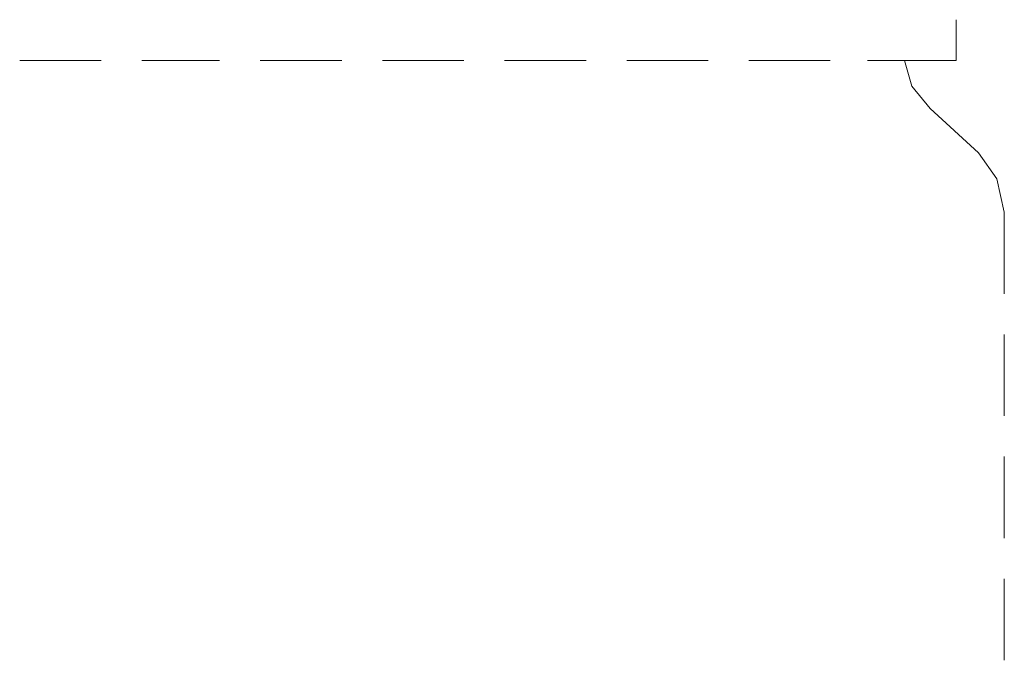
# Model space of a CAD drawing. Units: inches. Extents: x 0 to 7.4, y -13.4 to 0.
# Drawn here: x 2.7 to 5.1, y -6.7 to -5.1 of the extents above; entities that cross this region are included whole.
import ezdxf

# ---------------------------------------------------------------- set-up
doc = ezdxf.new("R2010")
doc.units = ezdxf.units.IN
doc.header["$MEASUREMENT"] = 0
doc.layers.add('Layer 1', color=7, linetype='Continuous')

# ---------------------------------------------------------------- blocks, each defined once
blk = doc.blocks.new('block 2')
at = {"layer": 'Layer 1', "color": 18, "lineweight": 18, "true_color": 0x010101}
for points in [[(4.7855, -5.209), (5.0051, -5.209), (5.0051, -5.1084)], [(2.6901, -5.209), (2.8914, -5.209)], [(2.6901, -5.209), (2.8914, -5.209)], [(2.9921, -5.209), (3.1842, -5.209)], [(2.9921, -5.209), (3.1842, -5.209)], [(3.2849, -5.209), (3.4862, -5.209)], [(3.2849, -5.209), (3.4862, -5.209)], [(3.5868, -5.209), (3.7882, -5.209)], [(3.5868, -5.209), (3.7882, -5.209)], [(3.8888, -5.209), (4.0901, -5.209)], [(3.8888, -5.209), (4.0901, -5.209)], [(4.1908, -5.209), (4.392, -5.209)], [(4.1908, -5.209), (4.392, -5.209)], [(4.4927, -5.209), (4.694, -5.209)], [(4.4927, -5.209), (4.694, -5.209)], [(4.7855, -5.209), (5.0051, -5.209)], [(5.1241, -5.7858), (5.1241, -5.5844), (5.1058, -5.502), (5.06, -5.4379), (4.9411, -5.328), (4.8953, -5.2731), (4.877, -5.209)], [(5.1241, -6.0879), (5.1241, -5.8865)], [(5.1241, -6.39), (5.1241, -6.1886)], [(5.1241, -6.6921), (5.1241, -6.4907)]]:
    blk.add_lwpolyline(points, dxfattribs=at)

msp = doc.modelspace()

# ---------------------------------------------------------------- block references
at = {"layer": 'Layer 1'}
msp.add_blockref('block 2', (0, 0), dxfattribs=at)

doc.saveas('drawing.dxf')
